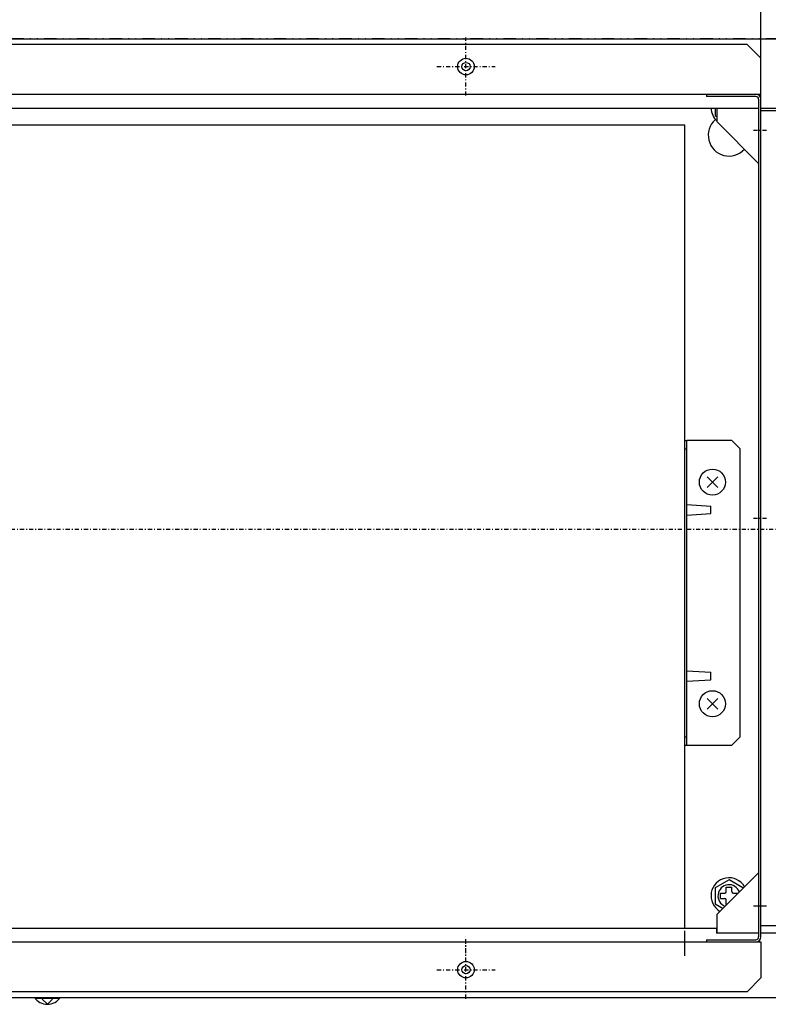
# Model space of a CAD drawing. Extents: x 152 to 2471, y 5 to 846.
# Drawn here: x 1892 to 1982, y 649 to 767 of the extents above; entities that cross this region are included whole.
import ezdxf

# ---------------------------------------------------------------- set-up
doc = ezdxf.new("R2010")
doc.units = 0
doc.header["$MEASUREMENT"] = 0
for name, pattern in [('DASHDOT', [1, 0.5, -0.25, 0, -0.25]), ('DASHED', [0.75, 0.5, -0.25]), ('DIVIDE', [1.25, 0.5, -0.25, 0, -0.25, 0, -0.25])]:
    doc.linetypes.add(name, pattern=pattern)
doc.layers.get('0').update_dxf_attribs({"linetype": 'CONTINUOUS'})
doc.layers.get('DEFPOINTS').update_dxf_attribs({"linetype": 'CONTINUOUS'})
for name, color, linetype in [('M1-1', 2, 'CONTINUOUS'), ('M8', 1, 'DASHED'), ('尺寸线层', 4, 'CONTINUOUS')]:
    doc.layers.add(name, color=color, linetype=linetype)
doc.styles.add('FS2312', font='SimSun.ttf', dxfattribs={"width": 0.8})
doc.dimstyles.new('STANDARD$0', dxfattribs={"dimtxt": 3.5, "dimasz": 3, "dimexe": 1.5, "dimexo": 0.5, "dimgap": 1.5, "dimtad": 1, "dimdec": 0, "dimlfac": 6, "dimdsep": 46, "dimtxsty": 'FS2312', "dimblk1": 'OPEN', "dimblk2": 'OPEN', "dimsah": 1, "dimcen": 0, "dimclrd": 4, "dimclre": 4, "dimclrt": 4, "dimadec": 0, "dimazin": 0, "dimtfac": 1, "dimtdec": 0, "dimtmove": 1, "dimatfit": 3, "dimldrblk": 'OPEN', "dimfxl": 1, "dimtolj": 1, "dimtzin": 0, "dimarcsym": 1})

# ---------------------------------------------------------------- blocks, each defined once
blk = doc.blocks.new('_OPEN')
at = {"color": 0}
for p, q in [((0, 0), (-1, 0)), ((-0.966, 0.259), (0, 0)), ((0, 0), (-0.966, -0.259))]:
    blk.add_line(p, q, dxfattribs=at)
blk = doc.blocks.new('*D148')
at = {"layer": 'DEFPOINTS', "color": 0, "transparency": 16777216}
for p in [(1981.17, 780.12), (1710.17, 756.69), (1981.17, 756.36)]:
    blk.add_point(p, dxfattribs=at)
at = {"layer": '尺寸线层', "color": 4, "lineweight": -2, "transparency": 16777216}
for p, q in [((1710.17, 757.19), (1710.17, 781.62)), ((1981.17, 756.86), (1981.17, 781.62)), ((1713.17, 780.12), (1978.17, 780.12))]:
    blk.add_line(p, q, dxfattribs=at)
at = {"layer": '尺寸线层', "color": 4, "lineweight": -2, "transparency": 16777216, "xscale": 3, "yscale": 3, "zscale": 3, "rotation": 180}
blk.add_blockref('_OPEN', (1710.17, 780.12), dxfattribs=at)
at = {"layer": '尺寸线层', "color": 4, "lineweight": -2, "transparency": 16777216, "xscale": 3, "yscale": 3, "zscale": 3}
blk.add_blockref('_OPEN', (1981.17, 780.12), dxfattribs=at)
at = {"layer": '尺寸线层', "color": 4, "transparency": 16777216, "insert": (1845.67, 783.37), "char_height": 3.5, "attachment_point": 5, "style": 'FS2312'}
blk.add_mtext('\\A1;813', dxfattribs=at)

msp = doc.modelspace()

# ---------------------------------------------------------------- linework, layer by layer
at = {"color": 7}
msp.add_line((1700.7707, 765.025), (1990.5707, 765.025), dxfattribs=at)
msp.add_arc((1975.0257, 756.052), 1, 311.332, 313.324, dxfattribs=at)
at = {"layer": 'M1-1', "color": 6, "linetype": 'DIVIDE', "ltscale": 3}
for p, q in [((1991.1707, 765.025), (1700.1707, 765.025)), ((1700.1707, 649.692), (1991.1707, 649.692))]:
    msp.add_line(p, q, dxfattribs=at)
at = {"layer": 'M1-1', "color": 2}
for p, q in [((1700.7707, 765.025), (2023.4637, 765.025)), ((1979.5037, 764.36), (1711.8367, 764.36)), ((1979.5037, 764.36), (1981.1707, 762.693)), ((1981.1707, 758.36), (1981.1707, 762.693)), ((1710.1707, 758.36), (1981.1707, 758.36)), ((1974.6367, 758.359), (1974.6367, 758.092)), ((1980.5707, 758.092), (1974.6367, 758.092)), ((1980.9037, 757.759), (1980.9037, 656.959)), ((1981.1707, 656.959), (1981.1707, 757.759)), ((1710.4367, 756.692), (1980.9037, 756.692)), ((1975.6707, 756.692), (1975.6707, 755.795)), ((1975.9037, 755.025), (1975.9037, 756.692)), ((1981.1707, 756.692), (1990.5707, 756.692)), ((1985.5037, 756.359), (1981.1707, 756.359)), ((1975.6707, 755.795), (1975.9037, 755.66)), ((1975.9037, 755.025), (1980.9037, 750.025)), ((1972.0037, 754.634), (1882.0037, 754.634)), ((1972.0037, 658.025), (1972.0037, 754.634)), ((1972.0037, 716.691), (1972.2707, 716.691)), ((1972.0037, 715.691), (1972.2707, 715.691)), ((1972.2707, 680.024), (1972.2707, 716.691)), ((1977.6707, 716.691), (1972.2707, 716.691)), ((1978.6707, 715.691), (1977.6707, 716.691)), ((1978.6707, 681.024), (1978.6707, 715.691)), ((1975.9797, 711.048), (1974.6947, 712.333)), ((1975.9797, 712.333), (1974.6947, 711.048)), ((1972.2707, 708.994), (1975.1367, 708.807)), ((1975.1367, 707.907), (1975.1367, 708.807)), ((1972.2707, 707.721), (1975.1367, 707.907)), ((1972.2707, 688.994), (1975.1367, 688.807)), ((1975.1367, 687.907), (1975.1367, 688.807)), ((1972.2707, 687.721), (1975.1367, 687.907)), ((1975.9797, 685.666), (1974.6947, 684.381)), ((1975.9797, 684.381), (1974.6947, 685.666)), ((1972.0037, 681.024), (1972.2707, 681.024)), ((1977.6707, 680.024), (1978.6707, 681.024)), ((1972.0037, 680.024), (1972.2707, 680.024)), ((1972.2707, 680.024), (1977.6707, 680.024)), ((1975.9037, 659.692), (1980.9037, 664.692)), ((1977.3367, 663.84), (1975.6707, 662.878)), ((1979.0037, 662.878), (1977.3367, 663.84)), ((1975.6707, 662.878), (1975.6707, 660.953)), ((1977.0037, 662.416), (1977.0037, 662.949)), ((1977.0037, 662.949), (1977.6707, 662.949)), ((1977.6707, 662.416), (1977.6707, 662.949)), ((1976.3037, 662.249), (1976.8367, 662.249)), ((1976.3037, 661.582), (1976.3037, 662.249)), ((1976.3037, 661.582), (1976.8367, 661.582)), ((1977.0037, 660.882), (1977.0037, 661.416)), ((1977.8367, 662.249), (1978.3707, 662.249)), ((1975.6707, 660.953), (1976.6177, 660.406)), ((1975.9037, 657.425), (1975.9037, 659.692)), ((1715.5037, 658.025), (1975.8367, 658.025)), ((1975.8367, 658.025), (1975.8367, 657.425)), ((1981.1707, 658.359), (1985.5037, 658.359)), ((1710.1707, 656.36), (1981.1707, 656.36)), ((1974.6367, 656.625), (1974.6367, 656.359)), ((1974.6367, 656.625), (1980.5707, 656.625)), ((1980.9037, 657.425), (1975.8367, 657.425)), ((1989.5037, 657.425), (1981.1707, 657.425)), ((1981.1707, 656.36), (1981.1707, 652.027)), ((1979.5037, 650.36), (1981.1707, 652.027)), ((1667.2707, 649.692), (2024.0637, 649.692)), ((1979.5037, 650.36), (1711.8367, 650.36)), ((1893.7757, 649.592), (1896.7647, 649.592)), ((1895.2707, 648.858), (1894.6437, 649.485)), ((1895.2707, 648.858), (1895.8967, 649.485))]:
    msp.add_line(p, q, dxfattribs=at)
at = {"layer": 'M1-1', "color": 7, "linetype": 'DASHDOT'}
for p, q in [((1945.6707, 758.193), (1945.6707, 765.193)), ((1942.1707, 761.693), (1949.1707, 761.693)), ((1980.2747, 754.025), (1981.8357, 754.025)), ((1980.2747, 707.359), (1981.8357, 707.359)), ((1993.6727, 705.991), (1712.6707, 705.991)), ((1945.6707, 654.01), (1945.6707, 656.994)), ((1945.6707, 654.01), (1945.6707, 656.994)), ((1945.6707, 654.01), (1945.6707, 656.994)), ((1945.6707, 649.525), (1945.6707, 656.525)), ((1942.1707, 653.025), (1949.1707, 653.025))]:
    msp.add_line(p, q, dxfattribs=at)
at = {"layer": 'M1-1', "color": 2}
for centre, radius in [((1945.6707, 761.693), 1), ((1945.6707, 761.693), 0.5), ((1975.3367, 711.691), 1.567), ((1975.3367, 685.024), 1.567), ((1945.6707, 653.027), 1), ((1945.6707, 653.025), 0.5)]:
    msp.add_circle(centre, radius, dxfattribs=at)
for centre, radius, start, end in [((1980.5707, 757.759), 0.6, 0, 90), ((1980.5707, 757.759), 0.333, 0, 90), ((1977.3367, 756.757), 2.167, 181.732, 228.583), ((1977.3367, 753.424), 2.5, 131.332, 317.726), ((1977.3367, 661.916), 2.167, 30.063, 239.937), ((1977.3367, 661.916), 1.333, 20.238, 249.762), ((1976.8367, 662.416), 0.167, 270, 0), ((1977.8367, 662.416), 0.167, 180, 270), ((1976.8367, 661.416), 0.167, 0, 90), ((1980.5707, 656.959), 0.6, 270, 0), ((1980.5707, 656.959), 0.333, 270, 0), ((1895.2707, 650.748), 1.889, 213.982, 326.018)]:
    msp.add_arc(centre, radius, start, end, dxfattribs=at)
at = {"layer": 'M8', "color": 7, "ltscale": 6}
for p, q in [((1980.2747, 660.692), (1981.8357, 660.692)), ((1972.0037, 654.697), (1972.0037, 658.025))]:
    msp.add_line(p, q, dxfattribs=at)

# ---------------------------------------------------------------- dimensions: what is measured, and where the dimension line sits
at = {"layer": '尺寸线层'}
dim = msp.add_linear_dim(base=(1981.1707, 780.1246), p1=(1710.1707, 756.692), p2=(1981.1707, 756.359), text='813', dimstyle='STANDARD$0', dxfattribs=at)
dim.commit()
dim.dimension.update_dxf_attribs({"geometry": '*D148', "text_midpoint": (1845.6707, 783.3746)})

doc.saveas('drawing.dxf')
